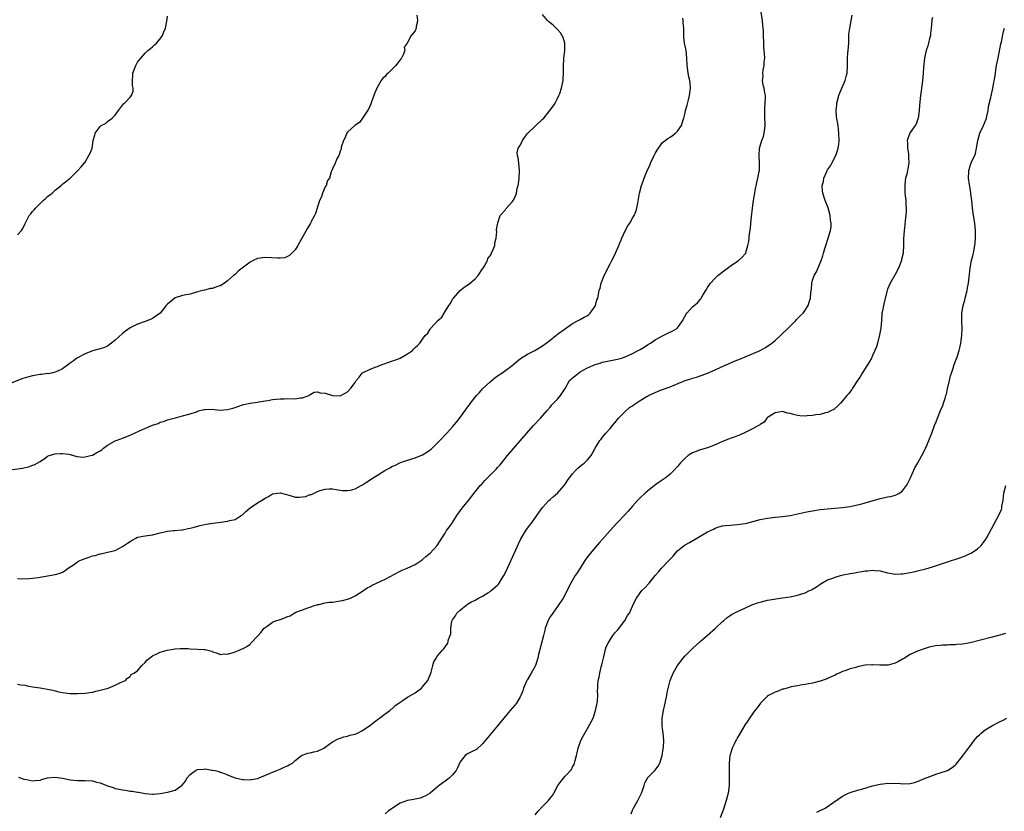
# Model space of a CAD drawing. Units: inches. Extents: x 2505000 to 2508000, y 1485000 to 1488000.
# Drawn here: x 2506710 to 2506972, y 1485566 to 1485777 of the extents above; entities that cross this region are included whole.
import ezdxf

# ---------------------------------------------------------------- set-up
doc = ezdxf.new("R2010")
doc.units = ezdxf.units.IN
doc.header["$MEASUREMENT"] = 0
doc.layers.add('LD25051485_10ft', color=61, linetype='Continuous')

msp = doc.modelspace()

# ---------------------------------------------------------------- linework, layer by layer
at = {"layer": 'LD25051485_10ft'}
for points, elevation in [([(2506707, 1485657.16), (2506710.32, 1485657.68), (2506711, 1485657.84), (2506711.97, 1485658.03), (2506713, 1485658.43), (2506713.46, 1485658.54), (2506714.22, 1485659), (2506715, 1485659.41), (2506716.44, 1485660.44), (2506717, 1485660.8), (2506717.44, 1485661), (2506719, 1485661.46), (2506720.48, 1485661.52), (2506721, 1485661.59), (2506722.64, 1485661.36), (2506723, 1485661.32), (2506724.79, 1485660.79), (2506726.61, 1485660.61), (2506727, 1485660.63), (2506728.44, 1485661), (2506728.87, 1485661.13), (2506729, 1485661.15), (2506730.18, 1485661.82), (2506731, 1485662.27), (2506731.44, 1485662.56), (2506731.95, 1485663), (2506733, 1485663.75), (2506735, 1485664.95), (2506736.52, 1485665.48), (2506737, 1485665.63), (2506739, 1485666.4), (2506739.42, 1485666.58), (2506740.17, 1485667), (2506741.72, 1485667.72), (2506745, 1485669.1), (2506746.46, 1485669.54), (2506747, 1485669.87), (2506747.94, 1485670.06), (2506749, 1485670.55), (2506750.77, 1485671), (2506751.1, 1485671.1), (2506753, 1485671.56), (2506755, 1485672.12), (2506756.71, 1485672.71), (2506757, 1485672.82), (2506757.61, 1485673), (2506758.72, 1485673.28), (2506759, 1485673.31), (2506760.64, 1485673.36), (2506763, 1485673.15), (2506765, 1485673.25), (2506766.37, 1485673.63), (2506767, 1485673.82), (2506769, 1485674.54), (2506769.36, 1485674.64), (2506771, 1485674.99), (2506773, 1485675.25), (2506773.32, 1485675.32), (2506775, 1485675.58), (2506775.73, 1485675.73), (2506777, 1485675.95), (2506778.02, 1485676.02), (2506779, 1485676.16), (2506780.11, 1485676.11), (2506781, 1485676.18), (2506783, 1485676.15), (2506784.36, 1485676.36), (2506785, 1485676.37), (2506786.64, 1485677), (2506786.86, 1485677.14), (2506787, 1485677.27), (2506788.12, 1485677.88), (2506789, 1485677.99), (2506789.7, 1485677.7), (2506791, 1485677.61), (2506793, 1485677.06), (2506795, 1485676.97), (2506796.39, 1485677.61), (2506797, 1485678.03), (2506797.9, 1485679), (2506799, 1485680.53), (2506799.31, 1485681), (2506800.1, 1485681.9), (2506800.88, 1485683), (2506801, 1485683.1), (2506803, 1485684.03), (2506804.65, 1485684.65), (2506805, 1485684.76), (2506805.51, 1485685), (2506809, 1485686.23), (2506809.59, 1485686.41), (2506811.03, 1485686.97), (2506813, 1485688.14), (2506814.27, 1485689), (2506814.62, 1485689.38), (2506815, 1485689.86), (2506815.62, 1485690.38), (2506816.27, 1485691), (2506817, 1485692.03), (2506817.65, 1485693), (2506818.37, 1485693.62), (2506819, 1485694.69), (2506819.14, 1485694.86), (2506819.21, 1485695), (2506821.07, 1485697), (2506822.13, 1485697.87), (2506822.74, 1485699), (2506823.99, 1485701), (2506824.41, 1485701.59), (2506825, 1485702.68), (2506825.15, 1485702.85), (2506825.22, 1485703), (2506827.04, 1485705), (2506828.13, 1485705.87), (2506829.3, 1485706.7), (2506831, 1485708.15), (2506831.84, 1485709), (2506833, 1485710.78), (2506833.16, 1485711), (2506833.43, 1485711.43), (2506834.28, 1485713), (2506834.42, 1485713.58), (2506835, 1485714.27), (2506835.25, 1485714.75), (2506835.42, 1485715), (2506835.76, 1485715.76), (2506836.24, 1485717), (2506836.28, 1485717.72), (2506836.6, 1485719), (2506836.77, 1485720.77), (2506836.72, 1485721), (2506836.69, 1485721.31), (2506837, 1485722.6), (2506837.03, 1485722.97), (2506837.09, 1485723.09), (2506837.72, 1485725), (2506839, 1485726.45), (2506839.23, 1485726.77), (2506841, 1485728.8), (2506841.14, 1485729), (2506841.79, 1485730.21), (2506842.03, 1485731), (2506842.26, 1485732.26), (2506842.47, 1485733), (2506842.57, 1485733.43), (2506842.77, 1485735), (2506842.86, 1485737), (2506842.62, 1485739), (2506842.47, 1485740.47), (2506842.29, 1485741), (2506842.24, 1485741.76), (2506842.53, 1485743), (2506843, 1485743.71), (2506843.67, 1485745), (2506844.19, 1485745.81), (2506845, 1485746.85), (2506845.06, 1485746.94), (2506847, 1485748.84), (2506849, 1485750.67), (2506849.34, 1485751), (2506850.97, 1485753), (2506851.78, 1485754.22), (2506852.35, 1485755), (2506853, 1485756.2), (2506853.37, 1485757), (2506853.59, 1485757.59), (2506854.07, 1485759), (2506854.47, 1485761), (2506854.51, 1485761.49), (2506854.55, 1485763), (2506854.55, 1485764.55), (2506854.57, 1485765), (2506854.69, 1485766.69), (2506854.7, 1485767), (2506854.94, 1485768.94), (2506854.92, 1485769.08), (2506854.91, 1485771), (2506854.46, 1485772.46), (2506853.77, 1485773.77), (2506853, 1485774.64), (2506852.65, 1485775), (2506851.8, 1485775.8), (2506851, 1485776.39), (2506850.67, 1485776.67), (2506850.34, 1485777), (2506849, 1485778.6)], 8270), ([(2506815.51, 1485778.49), (2506815.63, 1485777), (2506815.33, 1485775.33), (2506815.25, 1485775), (2506815, 1485774.25), (2506813.92, 1485773), (2506813, 1485771.16), (2506812.91, 1485771), (2506812.1, 1485769.9), (2506812.25, 1485769), (2506811.83, 1485767.83), (2506811.37, 1485767), (2506811.19, 1485766.81), (2506811, 1485766.52), (2506810.32, 1485765.68), (2506809.91, 1485765), (2506809, 1485764.14), (2506807.85, 1485763), (2506807.4, 1485762.6), (2506807, 1485762.12), (2506806.36, 1485761.64), (2506806, 1485761), (2506804.8, 1485759), (2506804.26, 1485757.74), (2506803.97, 1485757), (2506803.35, 1485755.35), (2506803.2, 1485754.8), (2506803, 1485754.35), (2506802.62, 1485753.38), (2506801, 1485751), (2506800.15, 1485749.85), (2506799, 1485749.14), (2506797, 1485747.22), (2506796.83, 1485747), (2506796.31, 1485745.69), (2506795.9, 1485745), (2506795.29, 1485743.29), (2506795.26, 1485743), (2506795.26, 1485742.74), (2506795, 1485742.15), (2506794.8, 1485741.2), (2506794.64, 1485741), (2506794.12, 1485740.12), (2506793.49, 1485738.51), (2506793, 1485737.57), (2506792.85, 1485737.15), (2506792.75, 1485737), (2506792.67, 1485736.67), (2506792.15, 1485735), (2506791.63, 1485734.37), (2506791.26, 1485733), (2506791, 1485732.63), (2506790.32, 1485731), (2506790.03, 1485730.03), (2506789.53, 1485729), (2506788.45, 1485725.55), (2506788.21, 1485725), (2506787.24, 1485723.24), (2506787.09, 1485722.91), (2506787, 1485722.82), (2506786.33, 1485721.67), (2506784.22, 1485717.78), (2506783.74, 1485717), (2506783, 1485715.89), (2506781.59, 1485714.41), (2506781, 1485714.08), (2506780.23, 1485713.77), (2506779, 1485713.65), (2506778.38, 1485713.62), (2506775, 1485713.8), (2506773, 1485713.55), (2506771.87, 1485713), (2506771, 1485712.55), (2506768.86, 1485711), (2506767.85, 1485710.15), (2506767, 1485709.32), (2506766.58, 1485709), (2506765, 1485707.57), (2506764.2, 1485707), (2506763, 1485706.3), (2506762.02, 1485705.98), (2506761, 1485705.6), (2506760.48, 1485705.52), (2506758.85, 1485705.15), (2506758.42, 1485705), (2506757, 1485704.63), (2506755, 1485704.02), (2506753.86, 1485703.86), (2506753, 1485703.69), (2506751, 1485703.08), (2506749, 1485701.37), (2506748.67, 1485701), (2506747, 1485699), (2506745.86, 1485698.14), (2506745, 1485697.54), (2506744.62, 1485697.38), (2506743, 1485696.77), (2506741, 1485696.08), (2506739, 1485695.07), (2506737.83, 1485694.17), (2506737, 1485693.59), (2506735, 1485691.74), (2506734.08, 1485691), (2506733.47, 1485690.53), (2506733, 1485690.19), (2506732.18, 1485689.82), (2506731, 1485689.44), (2506729, 1485688.96), (2506727, 1485688.15), (2506725, 1485687.11), (2506724.82, 1485687), (2506723.81, 1485686.19), (2506723, 1485685.64), (2506722.64, 1485685.36), (2506721, 1485684.15), (2506719.46, 1485683.46), (2506719, 1485683.2), (2506718.07, 1485683), (2506717.16, 1485682.84), (2506717, 1485682.85), (2506715.39, 1485682.61), (2506715, 1485682.62), (2506713, 1485682.26), (2506711.97, 1485682.03), (2506711, 1485681.71), (2506710.44, 1485681.56), (2506707, 1485680.21)], 8260), ([(2506709, 1485600.06), (2506709.87, 1485599.87), (2506711, 1485599.73), (2506711.56, 1485599.56), (2506713, 1485599.3), (2506715.04, 1485599.04), (2506717, 1485598.73), (2506718.41, 1485598.41), (2506719, 1485598.25), (2506719.98, 1485598.02), (2506721, 1485597.82), (2506722.35, 1485597.65), (2506723, 1485597.59), (2506725, 1485597.55), (2506727, 1485597.65), (2506728.18, 1485597.82), (2506729, 1485597.95), (2506729.87, 1485598.13), (2506731, 1485598.41), (2506733.17, 1485599), (2506735, 1485599.77), (2506736.46, 1485600.46), (2506737.8, 1485601), (2506738.36, 1485601.64), (2506739, 1485602.11), (2506739.34, 1485602.66), (2506739.98, 1485603), (2506741, 1485603.62), (2506742.1, 1485605), (2506743, 1485605.78), (2506743.52, 1485606.48), (2506744.16, 1485607), (2506745, 1485607.61), (2506746.1, 1485608.1), (2506747, 1485608.57), (2506748.91, 1485609.09), (2506751, 1485609.44), (2506752.43, 1485609.57), (2506753, 1485609.54), (2506754.47, 1485609.53), (2506755, 1485609.47), (2506757, 1485609.41), (2506758.74, 1485609.26), (2506759, 1485609.27), (2506760.14, 1485609), (2506760.81, 1485608.81), (2506761, 1485608.69), (2506762.34, 1485608.34), (2506763, 1485607.99), (2506764.09, 1485608.09), (2506765, 1485608.04), (2506766.52, 1485608.52), (2506767, 1485608.65), (2506767.95, 1485609), (2506768.62, 1485609.38), (2506769, 1485609.49), (2506770.11, 1485610.11), (2506771, 1485610.71), (2506771.12, 1485610.88), (2506771.24, 1485611), (2506773, 1485612.8), (2506773.14, 1485613), (2506773.86, 1485613.86), (2506774.77, 1485615), (2506775, 1485615.19), (2506775.52, 1485615.52), (2506777, 1485616.55), (2506778.08, 1485617), (2506778.77, 1485617.23), (2506779, 1485617.32), (2506780.29, 1485617.71), (2506781, 1485618.09), (2506781.71, 1485618.29), (2506782.78, 1485619), (2506783.21, 1485619.21), (2506785, 1485619.9), (2506786.42, 1485620.42), (2506787, 1485620.61), (2506788.09, 1485621), (2506788.79, 1485621.21), (2506789, 1485621.27), (2506789.3, 1485621.3), (2506791, 1485621.71), (2506792.09, 1485621.91), (2506793, 1485621.95), (2506795, 1485622.24), (2506795.63, 1485622.37), (2506797, 1485622.72), (2506797.75, 1485623), (2506799, 1485623.59), (2506801, 1485624.83), (2506802.26, 1485625.74), (2506803, 1485626.11), (2506803.55, 1485626.45), (2506807, 1485628.05), (2506811, 1485630.19), (2506811.55, 1485630.45), (2506812.93, 1485631), (2506815, 1485631.98), (2506816.62, 1485633), (2506817, 1485633.29), (2506817.88, 1485634.12), (2506819, 1485634.98), (2506820.9, 1485637), (2506822.13, 1485639), (2506823, 1485640.35), (2506823.39, 1485641), (2506824.11, 1485641.89), (2506824.85, 1485643), (2506825, 1485643.18), (2506826.1, 1485645), (2506827.56, 1485647), (2506829.24, 1485649), (2506831, 1485651.29), (2506832.38, 1485653), (2506832.67, 1485653.33), (2506833.64, 1485654.36), (2506836.61, 1485657.39), (2506837, 1485657.84), (2506837.56, 1485658.44), (2506838.04, 1485659), (2506839.67, 1485661), (2506840.28, 1485661.72), (2506841.32, 1485663), (2506843, 1485664.9), (2506844.82, 1485667), (2506846.59, 1485669), (2506848.45, 1485671), (2506850.25, 1485673), (2506851, 1485673.92), (2506851.5, 1485674.5), (2506853, 1485676.07), (2506853.78, 1485677), (2506855, 1485678.93), (2506856.21, 1485681), (2506856.6, 1485681.4), (2506857, 1485681.76), (2506857.7, 1485682.3), (2506858.53, 1485683), (2506859, 1485683.3), (2506859.68, 1485683.68), (2506861, 1485684.39), (2506863, 1485685.28), (2506864.33, 1485685.67), (2506865, 1485685.89), (2506869, 1485686.71), (2506870, 1485687), (2506871, 1485687.34), (2506873, 1485688.25), (2506874.48, 1485689), (2506874.8, 1485689.2), (2506875, 1485689.3), (2506876.05, 1485689.95), (2506877, 1485690.51), (2506877.78, 1485691), (2506879, 1485691.84), (2506881, 1485692.94), (2506882.38, 1485693.62), (2506883.76, 1485694.24), (2506884.95, 1485695), (2506885, 1485695.06), (2506886.35, 1485697), (2506886.56, 1485697.44), (2506887.26, 1485698.74), (2506887.45, 1485699), (2506889, 1485700.64), (2506889.37, 1485701), (2506890.26, 1485701.74), (2506891, 1485702.64), (2506891.18, 1485702.82), (2506891.32, 1485703), (2506891.76, 1485703.76), (2506892.73, 1485705.27), (2506893, 1485705.8), (2506893.79, 1485707), (2506895, 1485708.34), (2506895.68, 1485709), (2506896.4, 1485709.6), (2506897, 1485710.01), (2506897.55, 1485710.45), (2506899, 1485711.49), (2506901, 1485712.86), (2506901.25, 1485713), (2506902.16, 1485713.84), (2506903.09, 1485714.91), (2506903.15, 1485715), (2506903.19, 1485715.19), (2506903.74, 1485717), (2506903.95, 1485718.05), (2506904.15, 1485720.15), (2506904.39, 1485721.61), (2506904.5, 1485723), (2506904.67, 1485724.67), (2506904.95, 1485727), (2506905.23, 1485729), (2506905.5, 1485730.5), (2506905.55, 1485731), (2506905.67, 1485731.67), (2506906.14, 1485733.86), (2506906.42, 1485735), (2506906.77, 1485736.77), (2506906.8, 1485737), (2506906.79, 1485737.21), (2506906.87, 1485739), (2506906.72, 1485741), (2506906.84, 1485743), (2506907.46, 1485745), (2506907.87, 1485746.13), (2506908.12, 1485747), (2506908.22, 1485748.22), (2506908.34, 1485749), (2506908.34, 1485749.66), (2506908.24, 1485751), (2506908.23, 1485752.23), (2506908.24, 1485753.76), (2506908.36, 1485755), (2506908.45, 1485756.45), (2506908.4, 1485757), (2506908.25, 1485757.75), (2506908.07, 1485759), (2506907.82, 1485759.82), (2506907.66, 1485761), (2506907.8, 1485762.2), (2506907.74, 1485763), (2506907.85, 1485763.85), (2506908.07, 1485765), (2506908.11, 1485765.89), (2506908.23, 1485767), (2506908.2, 1485768.2), (2506908.1, 1485769), (2506908.02, 1485769.98), (2506907.86, 1485774.14), (2506907.78, 1485775), (2506907.68, 1485775.68), (2506907.6, 1485777), (2506907.28, 1485779.28)], 8290), ([(2506709, 1485719.86), (2506710.06, 1485721), (2506710.43, 1485721.57), (2506711, 1485722.9), (2506712.14, 1485725), (2506712.54, 1485725.46), (2506713, 1485726.13), (2506713.44, 1485726.56), (2506713.77, 1485727), (2506715, 1485728.26), (2506715.8, 1485729), (2506716.45, 1485729.55), (2506717, 1485730.07), (2506718.21, 1485731), (2506719, 1485731.77), (2506720.63, 1485733), (2506721, 1485733.36), (2506721.89, 1485734.11), (2506723, 1485735.01), (2506725, 1485736.97), (2506725.98, 1485738.02), (2506727, 1485739.26), (2506728.03, 1485741), (2506728.35, 1485741.65), (2506728.86, 1485743), (2506729.21, 1485745), (2506729.59, 1485746.41), (2506729.68, 1485747), (2506731, 1485748.73), (2506731.31, 1485749), (2506732.44, 1485749.56), (2506733, 1485750.06), (2506734.26, 1485751), (2506735, 1485751.74), (2506735.88, 1485753), (2506737, 1485754.48), (2506737.24, 1485754.76), (2506737.49, 1485755), (2506739, 1485756.61), (2506739.39, 1485757), (2506739.8, 1485758.2), (2506739.84, 1485759), (2506739.69, 1485759.69), (2506739.63, 1485761), (2506739.73, 1485762.27), (2506739.77, 1485763), (2506740.5, 1485765), (2506741, 1485765.91), (2506741.86, 1485767), (2506743, 1485768.31), (2506743.78, 1485769), (2506744.41, 1485769.59), (2506745, 1485770.03), (2506745.49, 1485770.51), (2506746.05, 1485771), (2506747, 1485772.12), (2506747.67, 1485773), (2506748.01, 1485773.99), (2506748.49, 1485775), (2506748.81, 1485776.81), (2506749, 1485778.2)], 8250), ([(2506709, 1485628.2), (2506710.11, 1485628.11), (2506712.18, 1485628.18), (2506713, 1485628.27), (2506714.51, 1485628.51), (2506719, 1485629.26), (2506720.35, 1485629.65), (2506721, 1485629.93), (2506721.66, 1485630.34), (2506722.53, 1485631), (2506723.88, 1485631.88), (2506725, 1485632.66), (2506725.65, 1485633), (2506726.59, 1485633.41), (2506727, 1485633.57), (2506728.11, 1485633.89), (2506729, 1485634.24), (2506729.66, 1485634.34), (2506731, 1485634.8), (2506731.18, 1485634.82), (2506733, 1485635.23), (2506735, 1485635.73), (2506737, 1485636.71), (2506738.36, 1485637.64), (2506739, 1485638.13), (2506739.55, 1485638.45), (2506740.55, 1485639), (2506741, 1485639.21), (2506743, 1485639.6), (2506745, 1485639.89), (2506747, 1485640.37), (2506749, 1485640.82), (2506750.63, 1485641), (2506750.95, 1485641.05), (2506752.77, 1485641.23), (2506753, 1485641.23), (2506754.46, 1485641.54), (2506755, 1485641.62), (2506756.06, 1485641.94), (2506757.67, 1485642.33), (2506759.32, 1485642.68), (2506761.06, 1485642.94), (2506763.2, 1485643.2), (2506765, 1485643.47), (2506765.65, 1485643.65), (2506767, 1485643.99), (2506768.64, 1485645), (2506769, 1485645.24), (2506769.91, 1485646.09), (2506771, 1485647.05), (2506773, 1485648.38), (2506774.08, 1485649), (2506775, 1485649.65), (2506775.88, 1485650.12), (2506777, 1485650.78), (2506778.33, 1485651), (2506779, 1485651.09), (2506781.65, 1485650.35), (2506783, 1485649.93), (2506784.09, 1485649.91), (2506785, 1485649.96), (2506785.88, 1485650.12), (2506787, 1485650.58), (2506787.34, 1485650.66), (2506789, 1485651.45), (2506789.69, 1485651.69), (2506791, 1485652.04), (2506792.11, 1485652.11), (2506793, 1485652.1), (2506793.94, 1485651.94), (2506795, 1485651.8), (2506795.69, 1485651.69), (2506797, 1485651.69), (2506797.82, 1485651.82), (2506799, 1485652.12), (2506800.62, 1485653), (2506801, 1485653.19), (2506802.06, 1485653.94), (2506803.27, 1485654.73), (2506803.64, 1485655), (2506805, 1485655.78), (2506806.92, 1485657), (2506808.28, 1485657.72), (2506809, 1485658.14), (2506809.62, 1485658.38), (2506811.13, 1485659.13), (2506813, 1485659.81), (2506815, 1485660.39), (2506817, 1485661.21), (2506818.09, 1485661.91), (2506819, 1485662.54), (2506819.25, 1485662.75), (2506821, 1485664.38), (2506821.61, 1485665), (2506823.5, 1485667), (2506825, 1485668.66), (2506826.08, 1485669.92), (2506827, 1485671.14), (2506828.33, 1485673), (2506828.64, 1485673.36), (2506829, 1485673.88), (2506829.48, 1485674.52), (2506829.77, 1485675), (2506831, 1485676.59), (2506831.34, 1485677), (2506832.16, 1485677.84), (2506833, 1485678.78), (2506835, 1485680.65), (2506836.3, 1485681.7), (2506837, 1485682.24), (2506838.1, 1485683), (2506840.85, 1485685), (2506842.02, 1485685.98), (2506843.15, 1485686.85), (2506845, 1485688.03), (2506846.96, 1485689.04), (2506849, 1485690.31), (2506849.93, 1485691), (2506851, 1485691.81), (2506852.53, 1485693), (2506852.78, 1485693.22), (2506853, 1485693.36), (2506855.08, 1485694.92), (2506857, 1485696.22), (2506858.5, 1485697), (2506859, 1485697.29), (2506860.12, 1485697.88), (2506861, 1485698.4), (2506861.34, 1485698.66), (2506861.69, 1485699), (2506863, 1485700.87), (2506863.07, 1485701), (2506863.45, 1485702.55), (2506863.69, 1485703), (2506863.93, 1485703.93), (2506864.12, 1485705), (2506864.35, 1485705.65), (2506864.65, 1485707), (2506865.42, 1485709), (2506865.97, 1485710.03), (2506866.42, 1485711), (2506867, 1485712.16), (2506867.48, 1485713), (2506868.01, 1485713.99), (2506868.48, 1485715), (2506869.33, 1485717), (2506870.16, 1485719), (2506871, 1485720.96), (2506871.74, 1485722.26), (2506872.23, 1485723), (2506873, 1485724.35), (2506873.4, 1485725), (2506873.87, 1485726.13), (2506874.14, 1485727), (2506874.35, 1485728.35), (2506874.61, 1485729.39), (2506874.84, 1485731), (2506875.35, 1485733), (2506875.83, 1485734.17), (2506876.05, 1485735), (2506876.78, 1485736.78), (2506877.55, 1485738.45), (2506877.78, 1485739), (2506878.72, 1485741), (2506879, 1485741.56), (2506879.55, 1485742.45), (2506879.91, 1485743), (2506881, 1485744.45), (2506881.66, 1485745), (2506882.42, 1485745.58), (2506883, 1485745.95), (2506883.62, 1485746.38), (2506884.47, 1485747), (2506885, 1485747.49), (2506886.03, 1485749), (2506886.52, 1485750.52), (2506886.69, 1485751), (2506887, 1485752.37), (2506887.12, 1485753), (2506887.52, 1485754.48), (2506887.87, 1485755.87), (2506888.18, 1485757), (2506888.42, 1485759), (2506888.36, 1485760.36), (2506888.27, 1485761), (2506888.02, 1485761.98), (2506887.84, 1485763), (2506887.75, 1485763.75), (2506887.54, 1485765), (2506887.46, 1485767), (2506887.26, 1485769), (2506887, 1485770.31), (2506886.88, 1485771), (2506886.69, 1485772.69), (2506886.64, 1485774.64), (2506886.67, 1485775), (2506886.44, 1485776.44), (2506886.44, 1485777), (2506886.35, 1485777.65)], 8280), ([(2506709.26, 1485575.26), (2506710.71, 1485574.71), (2506711.4, 1485574.6), (2506713, 1485574.26), (2506713.68, 1485574.32), (2506715, 1485574.47), (2506715.4, 1485574.6), (2506717, 1485575.08), (2506719, 1485575.28), (2506721, 1485574.96), (2506723, 1485574.52), (2506725, 1485574.33), (2506726.33, 1485574.33), (2506727, 1485574.37), (2506729, 1485574.26), (2506730.05, 1485573.95), (2506731, 1485573.75), (2506733, 1485572.92), (2506734.47, 1485572.47), (2506735, 1485572.26), (2506736.08, 1485572.08), (2506737, 1485571.82), (2506737.79, 1485571.79), (2506739, 1485571.54), (2506739.54, 1485571.54), (2506741, 1485571.27), (2506741.24, 1485571.24), (2506743, 1485570.89), (2506745, 1485570.7), (2506745.26, 1485570.74), (2506747, 1485570.85), (2506749, 1485571.21), (2506749.33, 1485571.33), (2506751, 1485571.76), (2506752.89, 1485573.11), (2506753.8, 1485574.2), (2506754.15, 1485575), (2506755, 1485575.98), (2506756.45, 1485577), (2506756.8, 1485577.2), (2506757, 1485577.29), (2506758.61, 1485577.39), (2506759, 1485577.46), (2506760.85, 1485577.15), (2506761, 1485577.15), (2506761.7, 1485577), (2506762.72, 1485576.72), (2506763, 1485576.6), (2506764.19, 1485576.19), (2506765, 1485575.88), (2506765.6, 1485575.6), (2506767.07, 1485575.07), (2506769, 1485574.6), (2506769.37, 1485574.63), (2506771, 1485574.53), (2506771.38, 1485574.62), (2506773, 1485574.9), (2506776.22, 1485576.22), (2506777, 1485576.59), (2506778.13, 1485577), (2506779, 1485577.35), (2506780.09, 1485577.91), (2506781, 1485578.28), (2506781.44, 1485578.56), (2506782.28, 1485579), (2506783, 1485579.68), (2506784.71, 1485581), (2506784.88, 1485581.12), (2506786.4, 1485581.6), (2506787, 1485581.69), (2506788.01, 1485581.99), (2506789, 1485582.2), (2506790.63, 1485583), (2506791, 1485583.22), (2506793, 1485584.69), (2506794.53, 1485585.47), (2506795, 1485585.65), (2506796.02, 1485585.98), (2506797, 1485586.16), (2506797.6, 1485586.4), (2506799, 1485586.69), (2506799.2, 1485586.8), (2506799.69, 1485587), (2506801, 1485587.71), (2506802.9, 1485589), (2506804.07, 1485589.93), (2506805, 1485590.65), (2506805.53, 1485591), (2506807, 1485592.11), (2506808.25, 1485593), (2506808.65, 1485593.35), (2506809, 1485593.58), (2506809.66, 1485594.34), (2506810.7, 1485595), (2506811, 1485595.24), (2506811.57, 1485595.57), (2506813, 1485596.56), (2506813.78, 1485597), (2506815, 1485597.75), (2506815.7, 1485598.3), (2506816.68, 1485599), (2506817, 1485599.34), (2506818.36, 1485601), (2506818.56, 1485601.44), (2506819.18, 1485603), (2506819.27, 1485603.27), (2506819.71, 1485605), (2506820.04, 1485605.96), (2506820.6, 1485607), (2506821, 1485607.63), (2506822.2, 1485609), (2506822.59, 1485609.41), (2506823.7, 1485611), (2506823.94, 1485611.94), (2506824.38, 1485613), (2506824.53, 1485613.47), (2506824.55, 1485615), (2506824.83, 1485616.83), (2506824.88, 1485617), (2506825, 1485617.23), (2506825.78, 1485618.22), (2506826.17, 1485619), (2506827, 1485619.79), (2506828.5, 1485621), (2506828.82, 1485621.18), (2506829, 1485621.35), (2506829.89, 1485621.89), (2506831, 1485622.45), (2506831.94, 1485623), (2506833, 1485623.55), (2506834.38, 1485624.38), (2506835, 1485624.78), (2506835.28, 1485625), (2506837, 1485626.4), (2506837.27, 1485626.73), (2506837.46, 1485627), (2506838.07, 1485628.07), (2506838.63, 1485629), (2506839, 1485629.67), (2506839.6, 1485631), (2506841.87, 1485635.87), (2506842.57, 1485637.43), (2506843.24, 1485638.76), (2506844.75, 1485641.25), (2506845.58, 1485642.42), (2506846.03, 1485643), (2506847.5, 1485645), (2506848.09, 1485645.91), (2506849, 1485647.17), (2506850.66, 1485649), (2506851, 1485649.33), (2506851.89, 1485650.11), (2506853, 1485651.01), (2506854.75, 1485653), (2506855, 1485653.34), (2506855.65, 1485654.35), (2506856.08, 1485655), (2506857, 1485656.16), (2506857.75, 1485657), (2506858.38, 1485657.62), (2506859.47, 1485658.53), (2506860.09, 1485659), (2506861, 1485659.91), (2506861.92, 1485661), (2506863.03, 1485663), (2506864.26, 1485665), (2506864.6, 1485665.4), (2506865, 1485665.95), (2506865.49, 1485666.51), (2506865.9, 1485667), (2506867, 1485668.23), (2506867.63, 1485669), (2506868.23, 1485669.77), (2506869.26, 1485671), (2506871, 1485672.74), (2506872.2, 1485673.8), (2506873, 1485674.29), (2506873.38, 1485674.62), (2506875, 1485675.67), (2506876.65, 1485676.65), (2506877, 1485676.87), (2506877.25, 1485677), (2506879.8, 1485678.2), (2506881, 1485678.61), (2506881.27, 1485678.73), (2506883, 1485679.36), (2506887, 1485681.01), (2506888.51, 1485681.49), (2506889, 1485681.67), (2506890.06, 1485681.94), (2506891, 1485682.28), (2506891.56, 1485682.44), (2506893, 1485683.01), (2506895, 1485683.88), (2506897.49, 1485685), (2506898.54, 1485685.46), (2506899.94, 1485686.06), (2506902.23, 1485687), (2506903, 1485687.34), (2506907, 1485689.06), (2506908.24, 1485689.76), (2506909, 1485690.18), (2506910.1, 1485691), (2506911, 1485691.73), (2506912.4, 1485693), (2506912.68, 1485693.32), (2506914.5, 1485695), (2506915, 1485695.54), (2506916.52, 1485697), (2506916.73, 1485697.27), (2506917.71, 1485698.29), (2506918.44, 1485699), (2506919, 1485699.8), (2506919.81, 1485701), (2506920.11, 1485701.89), (2506920.39, 1485703), (2506920.52, 1485704.52), (2506920.66, 1485705.34), (2506920.83, 1485707), (2506921, 1485707.74), (2506921.43, 1485709), (2506922, 1485710), (2506923.25, 1485713), (2506923.72, 1485714.28), (2506923.89, 1485715), (2506924.24, 1485716.24), (2506924.48, 1485717), (2506925.17, 1485719), (2506925.78, 1485721), (2506925.96, 1485722.04), (2506925.97, 1485723), (2506925.8, 1485723.8), (2506925.71, 1485725), (2506925.1, 1485727.1), (2506924.35, 1485729), (2506923.68, 1485731), (2506923.59, 1485731.59), (2506923.51, 1485733), (2506923.88, 1485734.12), (2506923.98, 1485735), (2506924.77, 1485736.77), (2506924.89, 1485737), (2506925, 1485737.2), (2506925.73, 1485738.27), (2506926.1, 1485739), (2506927.15, 1485741), (2506927.6, 1485742.4), (2506927.83, 1485743), (2506927.97, 1485743.97), (2506928.08, 1485745), (2506928.03, 1485747), (2506927.92, 1485747.92), (2506927.77, 1485749), (2506927.35, 1485751.35), (2506927.24, 1485753), (2506927.43, 1485754.57), (2506927.44, 1485755), (2506927.98, 1485757), (2506928.24, 1485757.76), (2506929.71, 1485761), (2506929.94, 1485762.06), (2506930.23, 1485763), (2506930.28, 1485765), (2506930.32, 1485765.68), (2506930.3, 1485767), (2506930.41, 1485768.41), (2506930.49, 1485769), (2506930.63, 1485771), (2506930.69, 1485772.69), (2506930.66, 1485773.34), (2506930.89, 1485775), (2506931.58, 1485778.42)], 8300), ([(2506953, 1485777.85), (2506952.82, 1485777.18), (2506952.79, 1485777), (2506952.59, 1485775), (2506952.47, 1485773.53), (2506952.41, 1485773), (2506952.19, 1485772.19), (2506951.93, 1485771), (2506951.71, 1485770.29), (2506951.27, 1485769), (2506951, 1485767.89), (2506950.81, 1485767), (2506950.53, 1485764.53), (2506950.44, 1485763), (2506950.28, 1485761), (2506950.2, 1485760.2), (2506949.77, 1485757), (2506949.51, 1485754.49), (2506949.41, 1485753), (2506949.14, 1485751), (2506949, 1485750.55), (2506948.59, 1485749.41), (2506948.35, 1485749), (2506947, 1485747.14), (2506946.91, 1485747), (2506946.4, 1485745.6), (2506946.25, 1485745), (2506946.29, 1485744.29), (2506946.31, 1485743), (2506946.55, 1485741.45), (2506946.6, 1485741), (2506946.59, 1485740.59), (2506946.66, 1485739), (2506946.42, 1485737.58), (2506946.3, 1485737), (2506946.09, 1485736.09), (2506945.8, 1485735), (2506945.66, 1485734.34), (2506945.55, 1485733), (2506945.61, 1485731.61), (2506945.6, 1485731), (2506945.69, 1485730.31), (2506945.81, 1485729), (2506945.82, 1485727.82), (2506945.93, 1485727), (2506945.95, 1485726.05), (2506945.84, 1485725), (2506945.65, 1485723.65), (2506945.56, 1485722.44), (2506945.38, 1485721), (2506945.24, 1485718.76), (2506945.25, 1485717), (2506945.14, 1485715.14), (2506945.12, 1485715), (2506944.72, 1485713.28), (2506944.67, 1485713), (2506943.87, 1485711), (2506943, 1485709.25), (2506941.7, 1485707), (2506941, 1485705.42), (2506940.84, 1485705), (2506940.08, 1485701.92), (2506939.88, 1485701), (2506939.64, 1485699.64), (2506939.49, 1485699), (2506939.43, 1485698.57), (2506939.32, 1485697), (2506939.15, 1485695), (2506938.84, 1485693.16), (2506938.28, 1485691), (2506937.99, 1485690.01), (2506937.61, 1485689), (2506937, 1485687.65), (2506936.67, 1485687), (2506936.06, 1485685.94), (2506934.24, 1485683), (2506933.78, 1485682.22), (2506932.99, 1485681.01), (2506931.66, 1485679), (2506931.41, 1485678.59), (2506930.55, 1485677.45), (2506930.16, 1485677), (2506929, 1485675.59), (2506928.42, 1485675), (2506927.76, 1485674.24), (2506926.68, 1485673.32), (2506926.01, 1485673), (2506925, 1485672.49), (2506924.39, 1485672.39), (2506923, 1485671.99), (2506921.85, 1485671.85), (2506921, 1485671.67), (2506919.58, 1485671.58), (2506919, 1485671.52), (2506917.63, 1485671.63), (2506917, 1485671.72), (2506915.93, 1485671.93), (2506915, 1485672.25), (2506914.34, 1485672.34), (2506913, 1485672.75), (2506911, 1485672.42), (2506909.42, 1485671.42), (2506909, 1485671.14), (2506908.83, 1485671), (2506908.08, 1485669.92), (2506907, 1485669.28), (2506906.86, 1485669.14), (2506906.56, 1485669), (2506905, 1485668.09), (2506903.33, 1485667.33), (2506901.53, 1485666.47), (2506901, 1485666.31), (2506900.1, 1485665.9), (2506899, 1485665.59), (2506898.59, 1485665.41), (2506897, 1485664.78), (2506895, 1485663.89), (2506893, 1485663.11), (2506891.41, 1485662.59), (2506891, 1485662.49), (2506889.93, 1485662.07), (2506889, 1485661.72), (2506888.52, 1485661.48), (2506887.79, 1485661), (2506887, 1485660.35), (2506885.67, 1485659), (2506885.4, 1485658.6), (2506885, 1485658.11), (2506884.03, 1485657), (2506883, 1485656.03), (2506881.69, 1485655), (2506880.08, 1485653.92), (2506878.86, 1485653), (2506877, 1485651.53), (2506876.37, 1485651), (2506875, 1485649.74), (2506874.66, 1485649.35), (2506874.31, 1485649), (2506873, 1485647.55), (2506871.83, 1485646.17), (2506871, 1485645.33), (2506868.83, 1485643), (2506867, 1485641.01), (2506865, 1485638.74), (2506864.21, 1485637.79), (2506863, 1485636.46), (2506861.77, 1485635), (2506861.43, 1485634.57), (2506861, 1485633.99), (2506860.3, 1485633), (2506859, 1485631), (2506858.23, 1485629.77), (2506857.72, 1485629), (2506857, 1485627.79), (2506856.57, 1485627), (2506856.03, 1485625.97), (2506855.57, 1485625), (2506854.47, 1485623), (2506853.13, 1485621), (2506851.69, 1485619), (2506851, 1485617.98), (2506850.63, 1485617.37), (2506850.45, 1485617), (2506849.71, 1485615), (2506849.58, 1485614.42), (2506849.22, 1485613), (2506848.74, 1485611), (2506847.95, 1485607.95), (2506847.7, 1485607), (2506847.07, 1485605), (2506847, 1485604.84), (2506845.99, 1485603), (2506845, 1485601.3), (2506844.88, 1485601.12), (2506844.81, 1485601), (2506843.91, 1485599), (2506843.7, 1485598.3), (2506843.19, 1485597), (2506843, 1485596.62), (2506842.04, 1485595), (2506841.6, 1485594.4), (2506841, 1485593.75), (2506840.34, 1485593), (2506839, 1485591.43), (2506838.64, 1485591), (2506837, 1485588.91), (2506835.16, 1485586.84), (2506834.27, 1485585.73), (2506833, 1485584.17), (2506831.34, 1485582.66), (2506830, 1485582), (2506829, 1485581.45), (2506828.72, 1485581.28), (2506828.33, 1485581), (2506827, 1485579.34), (2506826.82, 1485579), (2506826.3, 1485577.7), (2506825.97, 1485577), (2506825, 1485575.88), (2506824.12, 1485575), (2506823, 1485574.16), (2506821.39, 1485573), (2506821, 1485572.66), (2506819, 1485571.01), (2506817.76, 1485570.24), (2506817, 1485569.9), (2506816.36, 1485569.64), (2506815, 1485569.39), (2506814.7, 1485569.3), (2506813, 1485568.98), (2506811, 1485568.29), (2506809, 1485567.01), (2506807.86, 1485566.14), (2506807, 1485565.42)], 8310), ([(2506847, 1485565.23), (2506847.83, 1485566.17), (2506849, 1485567.42), (2506850.55, 1485569), (2506851, 1485569.63), (2506851.62, 1485570.38), (2506852.01, 1485571), (2506853.04, 1485573), (2506854.53, 1485575), (2506855, 1485575.49), (2506856.68, 1485577.32), (2506857, 1485577.96), (2506857.4, 1485578.6), (2506857.52, 1485579), (2506857.65, 1485579.65), (2506858.06, 1485581), (2506858.25, 1485581.75), (2506858.44, 1485583), (2506859.16, 1485585), (2506859.86, 1485586.14), (2506860.25, 1485587), (2506861, 1485588.23), (2506861.43, 1485589), (2506862.46, 1485591), (2506863.14, 1485593), (2506863.42, 1485594.58), (2506863.52, 1485595), (2506863.64, 1485595.64), (2506863.71, 1485597), (2506863.63, 1485598.37), (2506863.71, 1485599), (2506863.76, 1485599.76), (2506863.81, 1485601), (2506864.09, 1485601.9), (2506864.24, 1485603), (2506864.62, 1485604.62), (2506864.81, 1485605.19), (2506865.23, 1485607), (2506865.32, 1485607.32), (2506865.72, 1485609), (2506865.98, 1485610.02), (2506866.45, 1485611), (2506867, 1485611.86), (2506867.76, 1485613), (2506868.29, 1485613.71), (2506869, 1485614.48), (2506869.41, 1485615), (2506870.93, 1485617), (2506871.67, 1485618.33), (2506872.2, 1485619), (2506873, 1485620.85), (2506873.66, 1485622.33), (2506874.02, 1485623), (2506875, 1485624.41), (2506875.5, 1485625), (2506876.29, 1485625.71), (2506877.4, 1485627), (2506879.02, 1485629), (2506879.95, 1485630.05), (2506880.73, 1485631), (2506882.62, 1485633), (2506882.82, 1485633.18), (2506883, 1485633.42), (2506883.8, 1485634.2), (2506884.43, 1485635), (2506885, 1485635.57), (2506886.74, 1485637), (2506887, 1485637.17), (2506888.16, 1485637.84), (2506890.1, 1485639), (2506893, 1485640.63), (2506894.58, 1485641.42), (2506895, 1485641.61), (2506896.03, 1485641.97), (2506897, 1485642.24), (2506897.67, 1485642.33), (2506899, 1485642.48), (2506901, 1485642.62), (2506903, 1485642.91), (2506903.43, 1485643), (2506907, 1485643.91), (2506909, 1485644.31), (2506911, 1485644.57), (2506913, 1485644.76), (2506915, 1485645.02), (2506916.64, 1485645.36), (2506919, 1485645.9), (2506919.92, 1485646.08), (2506921, 1485646.3), (2506923, 1485646.62), (2506925, 1485646.84), (2506926.96, 1485646.96), (2506929, 1485647.12), (2506931, 1485647.42), (2506933, 1485647.85), (2506934.16, 1485648.16), (2506935, 1485648.36), (2506939, 1485649.51), (2506940.22, 1485649.78), (2506941, 1485649.97), (2506941.87, 1485650.13), (2506943, 1485650.44), (2506943.41, 1485650.59), (2506944.16, 1485651), (2506945, 1485651.57), (2506946.04, 1485653), (2506946.39, 1485653.61), (2506947, 1485654.93), (2506948.25, 1485657.75), (2506949.06, 1485659.06), (2506950.09, 1485661), (2506951, 1485662.75), (2506951.08, 1485662.92), (2506951.13, 1485663), (2506951.26, 1485663.26), (2506952.02, 1485665), (2506952.8, 1485667), (2506953.51, 1485669), (2506953.96, 1485670.04), (2506954.27, 1485671), (2506955.11, 1485673), (2506955.68, 1485674.32), (2506955.93, 1485675), (2506956.33, 1485676.33), (2506956.56, 1485677), (2506956.65, 1485677.35), (2506957, 1485678.79), (2506957.46, 1485681), (2506957.76, 1485682.24), (2506957.99, 1485683), (2506958.54, 1485684.54), (2506958.68, 1485685), (2506959.3, 1485686.7), (2506959.42, 1485687), (2506960.07, 1485689), (2506960.23, 1485689.77), (2506960.53, 1485691), (2506960.78, 1485693), (2506960.84, 1485695), (2506960.77, 1485696.77), (2506960.8, 1485697.2), (2506960.81, 1485699), (2506961.14, 1485701), (2506961.55, 1485702.45), (2506961.69, 1485703), (2506962.17, 1485705), (2506962.3, 1485705.7), (2506962.52, 1485707), (2506963, 1485711), (2506963.4, 1485713), (2506963.76, 1485714.24), (2506963.89, 1485715), (2506964.03, 1485716.03), (2506964.25, 1485717), (2506964.37, 1485717.63), (2506964.44, 1485719), (2506964.44, 1485720.44), (2506964.47, 1485721), (2506964.29, 1485723), (2506963.93, 1485725), (2506963.62, 1485727), (2506963.43, 1485729), (2506963.21, 1485730.79), (2506963.19, 1485731.19), (2506963, 1485732.1), (2506962.88, 1485732.88), (2506962.81, 1485733.19), (2506962.59, 1485735), (2506962.67, 1485736.67), (2506962.66, 1485737), (2506962.72, 1485737.28), (2506963, 1485738.23), (2506963.49, 1485739.49), (2506964.22, 1485741), (2506964.44, 1485741.56), (2506964.69, 1485743), (2506965.01, 1485745), (2506965.62, 1485747), (2506966.55, 1485749), (2506967.27, 1485750.73), (2506967.36, 1485751), (2506967.49, 1485751.49), (2506967.81, 1485753), (2506967.92, 1485754.08), (2506968.51, 1485756.51), (2506968.61, 1485757), (2506968.7, 1485757.3), (2506969.06, 1485758.94), (2506969.65, 1485762.35), (2506969.72, 1485763), (2506969.85, 1485763.85), (2506970.05, 1485765), (2506970.44, 1485767), (2506971.21, 1485770.79), (2506971.35, 1485771.35), (2506971.93, 1485774.07), (2506972.18, 1485775)], 8320), ([(2506872.58, 1485565.42), (2506873, 1485566.45), (2506873.28, 1485567), (2506874.39, 1485569), (2506875, 1485570.28), (2506875.38, 1485571), (2506875.64, 1485571.64), (2506876.07, 1485573), (2506876.26, 1485573.74), (2506876.93, 1485575), (2506877, 1485575.09), (2506878.97, 1485577.03), (2506879.84, 1485578.16), (2506880.23, 1485579), (2506880.89, 1485581), (2506881.19, 1485582.81), (2506881.23, 1485583.23), (2506881.31, 1485585), (2506881.16, 1485587), (2506881, 1485588.24), (2506880.9, 1485588.9), (2506880.89, 1485589), (2506880.91, 1485589.09), (2506880.91, 1485591), (2506881.24, 1485593), (2506881.66, 1485595), (2506881.87, 1485595.87), (2506882.09, 1485597), (2506882.2, 1485597.8), (2506883.02, 1485601), (2506883.79, 1485603), (2506884.94, 1485605.06), (2506886.48, 1485607), (2506887, 1485607.57), (2506889, 1485609.59), (2506891, 1485611.43), (2506892.84, 1485613), (2506895.12, 1485615), (2506897, 1485616.74), (2506897.33, 1485617), (2506898.18, 1485617.82), (2506899, 1485618.39), (2506899.35, 1485618.65), (2506901, 1485619.46), (2506901.81, 1485619.81), (2506904.39, 1485621), (2506904.83, 1485621.17), (2506906.31, 1485621.69), (2506907, 1485621.9), (2506909, 1485622.42), (2506910.74, 1485622.74), (2506911.22, 1485622.78), (2506913, 1485623.03), (2506915, 1485623.34), (2506917, 1485623.79), (2506919, 1485624.42), (2506920.2, 1485625), (2506920.76, 1485625.24), (2506921, 1485625.38), (2506922.01, 1485625.99), (2506923, 1485626.7), (2506923.46, 1485627), (2506925, 1485627.85), (2506926.35, 1485628.35), (2506927, 1485628.61), (2506928.47, 1485629), (2506929.16, 1485629.16), (2506931, 1485629.53), (2506932.25, 1485629.75), (2506933, 1485629.91), (2506934.13, 1485630.13), (2506935, 1485630.26), (2506935.71, 1485630.29), (2506937, 1485630.46), (2506937.62, 1485630.38), (2506939, 1485630.29), (2506941, 1485629.76), (2506941.62, 1485629.62), (2506943, 1485629.39), (2506944.53, 1485629.47), (2506945, 1485629.47), (2506947, 1485629.8), (2506948, 1485630), (2506949, 1485630.23), (2506951.2, 1485630.8), (2506953, 1485631.36), (2506957, 1485632.7), (2506960.27, 1485633.73), (2506961.71, 1485634.29), (2506963, 1485634.86), (2506963.26, 1485635), (2506965, 1485636.15), (2506965.9, 1485637), (2506967, 1485638.47), (2506967.33, 1485639), (2506970.75, 1485645.25), (2506971.35, 1485646.65), (2506971.45, 1485647), (2506971.49, 1485647.49), (2506971.77, 1485649), (2506971.92, 1485650.08), (2506972, 1485651), (2506972.54, 1485653)], 8330), ([(2506972.46, 1485613.54), (2506970.91, 1485613.09), (2506968.53, 1485612.53), (2506963, 1485611.09), (2506961, 1485610.73), (2506959.41, 1485610.59), (2506959, 1485610.54), (2506957.51, 1485610.49), (2506957, 1485610.44), (2506955.6, 1485610.4), (2506955, 1485610.31), (2506953.78, 1485610.22), (2506953, 1485610.05), (2506952.09, 1485609.91), (2506951, 1485609.56), (2506949, 1485608.85), (2506947, 1485607.91), (2506945.48, 1485607), (2506945, 1485606.75), (2506943.91, 1485606.09), (2506943, 1485605.68), (2506941.15, 1485605.15), (2506940.93, 1485605.07), (2506938.91, 1485605.09), (2506937, 1485605.24), (2506936.79, 1485605.21), (2506935, 1485605.1), (2506933, 1485604.66), (2506932.52, 1485604.52), (2506931, 1485604.1), (2506929.59, 1485603.59), (2506929, 1485603.42), (2506928.04, 1485603), (2506927.33, 1485602.67), (2506927, 1485602.47), (2506925.97, 1485602.03), (2506925, 1485601.52), (2506924.6, 1485601.4), (2506923, 1485600.83), (2506921, 1485600.35), (2506919, 1485599.95), (2506917.75, 1485599.75), (2506917, 1485599.59), (2506915.29, 1485599.29), (2506914.19, 1485599), (2506913.27, 1485598.73), (2506913, 1485598.68), (2506911.81, 1485598.19), (2506911, 1485597.93), (2506909.22, 1485597), (2506909, 1485596.82), (2506907.1, 1485595), (2506907.07, 1485594.93), (2506906.23, 1485593.77), (2506905.6, 1485593), (2506905, 1485592.16), (2506904.15, 1485591), (2506903.71, 1485590.29), (2506903, 1485589.29), (2506901.44, 1485586.56), (2506901, 1485585.84), (2506900.72, 1485585.28), (2506900.55, 1485585), (2506900.07, 1485584.07), (2506899.57, 1485583), (2506899, 1485581.18), (2506898.96, 1485581), (2506898.79, 1485579), (2506898.75, 1485577.25), (2506898.77, 1485575), (2506898.76, 1485573.25), (2506898.74, 1485573), (2506898.49, 1485571), (2506897.96, 1485569), (2506897.25, 1485566.75), (2506896.39, 1485564.39)], 8340), ([(2506922.12, 1485565.88), (2506923, 1485566.35), (2506924.33, 1485567), (2506929, 1485570.21), (2506930.58, 1485571), (2506931, 1485571.19), (2506933, 1485571.79), (2506934.08, 1485572.08), (2506937, 1485572.95), (2506939, 1485573.38), (2506940.44, 1485573.56), (2506941, 1485573.61), (2506941.57, 1485573.57), (2506943, 1485573.61), (2506944.45, 1485573.55), (2506945, 1485573.47), (2506947, 1485573.53), (2506948.19, 1485573.81), (2506949, 1485574.05), (2506950.86, 1485574.86), (2506953, 1485575.72), (2506954.09, 1485576.09), (2506955, 1485576.36), (2506956.95, 1485577.05), (2506958.22, 1485577.78), (2506959, 1485578.41), (2506959.29, 1485578.71), (2506961, 1485580.84), (2506962.56, 1485583), (2506963, 1485583.55), (2506964.08, 1485585), (2506964.49, 1485585.51), (2506965, 1485586.07), (2506965.46, 1485586.54), (2506965.96, 1485587), (2506967, 1485587.83), (2506968.98, 1485589.02), (2506971, 1485590.08), (2506971.62, 1485590.38), (2506972.77, 1485591)], 8350)]:
    msp.add_lwpolyline(points, dxfattribs=dict(at, elevation=elevation))

doc.saveas('drawing.dxf')
